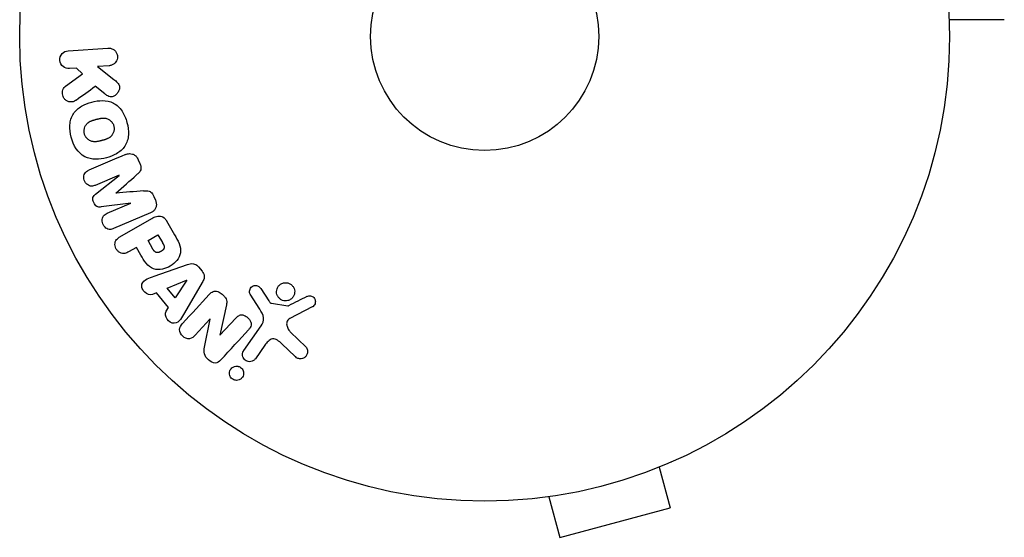
# Model space of a CAD drawing. Units: millimetres. Extents: x -5367 to 4837, y -4912 to 4083.
# Drawn here: x 1425 to 1537, y -453 to -394 of the extents above; entities that cross this region are included whole.
import ezdxf

# ---------------------------------------------------------------- set-up
doc = ezdxf.new("R2010")
doc.units = ezdxf.units.MM
doc.header["$LTSCALE"] = 20
doc.layers.add('2d', color=230, linetype='Continuous')

msp = doc.modelspace()

# ---------------------------------------------------------------- linework, layer by layer
at = {"layer": '2d'}
for p, q in [((1430.55, -397.66), (1435.1, -397.35)), ((1435.24, -399.37), (1433.92, -399.46)), ((1433.92, -399.46), (1435.76, -400.93)), ((1430.28, -401.7), (1432.2, -400.28)), ((1431.51, -399.63), (1430.7, -399.68)), ((1432.2, -400.28), (1431.51, -399.63)), ((1434.75, -402.58), (1433.66, -401.71)), ((1438.56, -410.1), (1438.73, -410.5)), ((1436.36, -411.86), (1433.65, -413.01)), ((1433.7, -414), (1436.36, -411.88)), ((1436.36, -411.88), (1436.36, -411.86)), ((1436, -413.89), (1436.01, -413.9)), ((1437.7, -415.04), (1434.33, -415.48)), ((1435.01, -416.2), (1437.71, -415.05)), ((1437.71, -415.05), (1437.7, -415.04)), ((1440.34, -414.29), (1440.51, -414.69)), ((1439.94, -416.16), (1435.74, -417.94)), ((1436.47, -418.89), (1440.1, -416.79)), ((1441.79, -417.07), (1442.7, -418.65)), ((1439.67, -419.32), (1440.8, -418.66)), ((1440.23, -420.29), (1439.67, -419.32)), ((1440.8, -418.66), (1441.32, -419.55)), ((1438.34, -420.09), (1437.46, -420.6)), ((1438.85, -420.96), (1438.34, -420.09)), ((1440.38, -423.36), (1444.16, -422.05)), ((1445.43, -422.3), (1445.84, -422.81)), ((1441.84, -424.76), (1444.07, -423.83)), ((1444.09, -423.84), (1442.75, -425.86)), ((1445.85, -424.1), (1443.84, -427.56)), ((1444.07, -423.83), (1444.09, -423.84)), ((1440.62, -425.27), (1440.16, -425.45)), ((1442.02, -426.96), (1440.62, -425.27)), ((1442.75, -425.86), (1441.84, -424.76)), ((1452.51, -424.77), (1453.44, -426.19)), ((1452.4, -427.12), (1451.32, -425.42)), ((1453.74, -426.47), (1455.59, -426.76)), ((1441.75, -427.37), (1442.02, -426.96)), ((1448.61, -426.66), (1447.86, -430.11)), ((1458.39, -426.88), (1455.82, -428.22)), ((1446.73, -428.28), (1445.04, -430.12)), ((1446.11, -431.47), (1446.74, -428.29)), ((1446.74, -428.29), (1446.73, -428.28)), ((1447.87, -430.12), (1449.67, -428.16)), ((1450.59, -431.86), (1452.56, -429.05)), ((1455.92, -429.76), (1457.66, -431.44)), ((1447.86, -430.11), (1447.87, -430.12)), ((1453, -431.24), (1451.91, -432.79)), ((1456.44, -432.54), (1454.91, -431.08)), ((1497.93, -445.16), (1499.17, -449.8)), ((1499.33, -444.58), (1499.28, -444.6)), ((1499.33, -444.58), (1499.33, -444.58)), ((1483.92, -448.71), (1483.87, -448.72)), ((1483.87, -448.72), (1483.87, -448.72)), ((1485.37, -448.53), (1486.62, -453.17)), ((1486.62, -453.17), (1499.17, -449.8))]:
    msp.add_line(p, q, dxfattribs=at)
for radius in [53, 13]:
    msp.add_circle((1478.04, -396.04), radius, dxfattribs=at)
for points, knots in [([(1537.28, -394.11), (1537.28, -394.11), (1537.27, -394.11), (1537.26, -394.11), (1537.25, -394.11), (1537.23, -394.11), (1537.22, -394.11), (1537.22, -394.11), (1537.21, -394.11), (1537.16, -394.11), (1537.09, -394.11), (1536.87, -394.11), (1536.73, -394.11), (1536.46, -394.11), (1536.36, -394.11), (1536.15, -394.11), (1536.03, -394.11), (1535.43, -394.11), (1534.85, -394.11), (1533.85, -394.11), (1533.49, -394.11), (1532.75, -394.11), (1532.36, -394.11), (1531.65, -394.11), (1531.33, -394.11), (1531, -394.11)], [0.03007316, 0.03007316, 0.03007316, 0.03007316, 0.0365021, 0.0365021, 0.04015231, 0.04015231, 0.04106486, 0.04106486, 0.04197741, 0.04197741, 0.04380252, 0.04380252, 0.04562762, 0.04562762, 0.04654017, 0.04654017, 0.04745273, 0.04745273, 0.05110294, 0.05110294, 0.05292804, 0.05292804, 0.05475315, 0.05475315, 0.05614804, 0.05614804, 0.05614804, 0.05614804]), ([(1430.7, -399.68), (1430.45, -399.7), (1430.2, -399.63), (1429.79, -399.3), (1429.64, -399.04), (1429.59, -398.46), (1429.7, -398.18), (1430.07, -397.79), (1430.31, -397.68), (1430.55, -397.66)], [0, 0, 0, 0, 0.25, 0.25, 0.5, 0.5, 0.75, 0.75, 1, 1, 1, 1]), ([(1435.1, -397.35), (1435.22, -397.34), (1435.35, -397.35), (1435.47, -397.39), (1435.59, -397.43), (1435.71, -397.49), (1435.81, -397.57), (1435.91, -397.65), (1435.99, -397.75), (1436.05, -397.86), (1436.11, -397.96), (1436.15, -398.07), (1436.17, -398.19), (1436.19, -398.29), (1436.19, -398.4), (1436.17, -398.5), (1436.16, -398.6), (1436.13, -398.7), (1436.09, -398.79), (1436.04, -398.88), (1435.98, -398.97), (1435.92, -399.04), (1435.84, -399.12), (1435.76, -399.19), (1435.67, -399.24), (1435.57, -399.29), (1435.46, -399.33), (1435.34, -399.35), (1435.31, -399.36), (1435.28, -399.36), (1435.24, -399.37)], [0, 0, 0, 0, 0.125499, 0.125499, 0.125499, 0.251629, 0.251629, 0.251629, 0.369238, 0.369238, 0.369238, 0.472705, 0.472705, 0.472705, 0.56563, 0.56563, 0.56563, 0.655478, 0.655478, 0.655478, 0.749078, 0.749078, 0.749078, 0.851455, 0.851455, 0.851455, 0.96528, 0.96528, 0.96528, 1, 1, 1, 1]), ([(1431.47, -403.28), (1431.36, -403.36), (1431.24, -403.43), (1431.12, -403.47), (1431.02, -403.5), (1430.91, -403.51), (1430.81, -403.5), (1430.71, -403.49), (1430.6, -403.46), (1430.5, -403.41), (1430.39, -403.36), (1430.29, -403.29), (1430.2, -403.2), (1430.12, -403.11), (1430.05, -403.01), (1430, -402.89), (1429.96, -402.79), (1429.94, -402.69), (1429.92, -402.58), (1429.91, -402.47), (1429.91, -402.36), (1429.93, -402.25), (1429.95, -402.15), (1429.99, -402.05), (1430.04, -401.96), (1430.09, -401.88), (1430.15, -401.81), (1430.21, -401.75), (1430.23, -401.73), (1430.26, -401.71), (1430.28, -401.7)], [0, 0, 0, 0, 0.137001, 0.137001, 0.137001, 0.246393, 0.246393, 0.246393, 0.354986, 0.354986, 0.354986, 0.477177, 0.477177, 0.477177, 0.591071, 0.591071, 0.591071, 0.686744, 0.686744, 0.686744, 0.786579, 0.786579, 0.786579, 0.884953, 0.884953, 0.884953, 0.973899, 0.973899, 0.973899, 1, 1, 1, 1]), ([(1435.76, -400.93), (1435.91, -401.04), (1436.06, -401.16), (1436.18, -401.3), (1436.24, -401.36), (1436.29, -401.42), (1436.33, -401.5), (1436.37, -401.56), (1436.39, -401.62), (1436.41, -401.69), (1436.43, -401.76), (1436.43, -401.83), (1436.42, -401.9), (1436.42, -402), (1436.39, -402.09), (1436.35, -402.18), (1436.3, -402.31), (1436.23, -402.43), (1436.14, -402.53), (1436.05, -402.64), (1435.95, -402.73), (1435.83, -402.8), (1435.75, -402.84), (1435.66, -402.88), (1435.57, -402.9), (1435.5, -402.92), (1435.42, -402.92), (1435.35, -402.91), (1435.25, -402.89), (1435.16, -402.86), (1435.08, -402.81), (1434.96, -402.74), (1434.85, -402.66), (1434.75, -402.58)], [0, 0, 0, 0, 0.15747, 0.15747, 0.15747, 0.224864, 0.224864, 0.224864, 0.280831, 0.280831, 0.280831, 0.337178, 0.337178, 0.337178, 0.4143, 0.4143, 0.4143, 0.530418, 0.530418, 0.530418, 0.649048, 0.649048, 0.649048, 0.732954, 0.732954, 0.732954, 0.801253, 0.801253, 0.801253, 0.885427, 0.885427, 0.885427, 1, 1, 1, 1]), ([(1430.92, -407.53), (1430.8, -407.07), (1430.73, -406.59), (1430.79, -405.66), (1430.92, -405.2), (1431.41, -404.47), (1431.74, -404.19), (1432.46, -403.77), (1432.85, -403.62), (1433.64, -403.4), (1434.06, -403.34), (1434.9, -403.35), (1435.33, -403.42), (1436.11, -403.82), (1436.45, -404.15), (1436.96, -404.93), (1437.14, -405.37), (1437.27, -405.84)], [0.5, 0.5, 0.5, 0.5, 0.5625, 0.5625, 0.625, 0.625, 0.6875, 0.6875, 0.75, 0.75, 0.8125, 0.8125, 0.875, 0.875, 0.9375, 0.9375, 1, 1, 1, 1]), ([(1437.27, -405.84), (1437.39, -406.3), (1437.45, -406.78), (1437.4, -407.72), (1437.27, -408.17), (1436.78, -408.91), (1436.44, -409.19), (1435.71, -409.61), (1435.32, -409.76), (1434.52, -409.97), (1434.11, -410.04), (1433.28, -410.02), (1432.85, -409.95), (1431.67, -409.34), (1431.16, -408.44), (1430.92, -407.53)], [0, 0, 0, 0, 0.0625, 0.0625, 0.125, 0.125, 0.1875, 0.1875, 0.25, 0.25, 0.3125, 0.3125, 0.375, 0.375, 0.5, 0.5, 0.5, 0.5]), ([(1432.42, -407.13), (1432.41, -407.08), (1432.39, -407), (1432.38, -406.92), (1432.38, -406.86), (1432.38, -406.83), (1432.38, -406.75), (1432.39, -406.7), (1432.41, -406.59), (1432.42, -406.54), (1432.46, -406.38), (1432.5, -406.29), (1432.58, -406.15), (1432.61, -406.11), (1432.67, -406.03), (1432.7, -405.99), (1432.77, -405.92), (1432.82, -405.88), (1432.89, -405.83), (1432.92, -405.8), (1432.94, -405.79), (1432.96, -405.78), (1433, -405.75), (1433.06, -405.72), (1433.14, -405.68), (1433.18, -405.67), (1433.2, -405.66), (1433.21, -405.65), (1433.26, -405.63), (1433.33, -405.61), (1433.41, -405.58), (1433.45, -405.57), (1433.47, -405.56), (1433.49, -405.56), (1433.52, -405.55), (1433.55, -405.54), (1433.59, -405.53), (1433.61, -405.52), (1433.62, -405.52), (1433.63, -405.52), (1433.66, -405.51), (1433.7, -405.5), (1433.81, -405.47), (1433.85, -405.46), (1433.89, -405.45), (1433.9, -405.44), (1433.91, -405.44), (1433.91, -405.44), (1433.94, -405.43), (1433.98, -405.42), (1434.02, -405.41), (1434.03, -405.41), (1434.04, -405.41), (1434.05, -405.41), (1434.11, -405.39), (1434.18, -405.38), (1434.26, -405.36), (1434.29, -405.36), (1434.32, -405.35), (1434.32, -405.35), (1434.39, -405.34), (1434.46, -405.34), (1434.55, -405.33), (1434.58, -405.33), (1434.6, -405.33), (1434.61, -405.33), (1434.68, -405.34), (1434.73, -405.34), (1434.82, -405.36), (1434.87, -405.37), (1435.01, -405.41), (1435.1, -405.45), (1435.24, -405.52), (1435.28, -405.55), (1435.36, -405.62), (1435.4, -405.65), (1435.48, -405.72), (1435.53, -405.78), (1435.58, -405.85), (1435.61, -405.89), (1435.62, -405.91), (1435.7, -406.03), (1435.74, -406.13), (1435.77, -406.24)], [0.5005005, 0.5005005, 0.5005005, 0.5005005, 0.5161098, 0.5239145, 0.5239145, 0.5317192, 0.5317192, 0.5473285, 0.5473285, 0.5629379, 0.5629379, 0.5941566, 0.5941566, 0.609766, 0.609766, 0.6253754, 0.6253754, 0.6409847, 0.6487894, 0.6526917, 0.6526917, 0.6565941, 0.6565941, 0.6722034, 0.6800081, 0.6839105, 0.6839105, 0.6878128, 0.6878128, 0.7034222, 0.7112268, 0.7151292, 0.7151292, 0.7190315, 0.7190315, 0.7268362, 0.7307385, 0.7326897, 0.7326897, 0.7346409, 0.7346409, 0.7502502, 0.7502502, 0.7580549, 0.7619573, 0.7639084, 0.7639084, 0.7658596, 0.7658596, 0.7736643, 0.7775666, 0.7795178, 0.7795178, 0.781469, 0.781469, 0.7970783, 0.804883, 0.8087853, 0.8087853, 0.8126877, 0.8126877, 0.828297, 0.8361017, 0.8400041, 0.8400041, 0.8439064, 0.8439064, 0.8595158, 0.8595158, 0.8751251, 0.8751251, 0.9063438, 0.9063438, 0.9219532, 0.9219532, 0.9375626, 0.9375626, 0.9531719, 0.9609766, 0.9609766, 0.9687813, 0.9687813, 1, 1, 1, 1]), ([(1435.77, -406.24), (1435.78, -406.29), (1435.79, -406.35), (1435.81, -406.45), (1435.81, -406.51), (1435.81, -406.62), (1435.8, -406.67), (1435.78, -406.78), (1435.77, -406.83), (1435.73, -406.99), (1435.69, -407.08), (1435.61, -407.22), (1435.57, -407.29), (1435.52, -407.34), (1435.49, -407.38), (1435.47, -407.4), (1435.42, -407.45), (1435.36, -407.5), (1435.29, -407.55), (1435.26, -407.57), (1435.24, -407.59), (1435.23, -407.59), (1435.18, -407.62), (1435.12, -407.66), (1435.04, -407.69), (1435.01, -407.71), (1434.98, -407.72), (1434.97, -407.72), (1434.92, -407.74), (1434.86, -407.77), (1434.77, -407.8), (1434.73, -407.81), (1434.71, -407.81), (1434.7, -407.82), (1434.69, -407.82), (1434.66, -407.83), (1434.63, -407.84), (1434.59, -407.85), (1434.57, -407.85), (1434.56, -407.86), (1434.55, -407.86), (1434.54, -407.86), (1434.51, -407.87), (1434.47, -407.88), (1434.44, -407.89), (1434.42, -407.89), (1434.37, -407.91), (1434.33, -407.92), (1434.29, -407.93), (1434.28, -407.93), (1434.27, -407.93), (1434.27, -407.93), (1434.24, -407.94), (1434.2, -407.95), (1434.17, -407.96), (1434.15, -407.97), (1434.14, -407.97), (1434.07, -407.98), (1434, -408), (1433.92, -408.01), (1433.88, -408.02), (1433.86, -408.02), (1433.85, -408.02), (1433.79, -408.03), (1433.72, -408.04), (1433.63, -408.04), (1433.6, -408.04), (1433.58, -408.04), (1433.57, -408.04), (1433.5, -408.04), (1433.45, -408.03), (1433.36, -408.02), (1433.31, -408.01), (1433.17, -407.97), (1433.08, -407.93), (1432.95, -407.85), (1432.9, -407.82), (1432.82, -407.75), (1432.78, -407.72), (1432.71, -407.65), (1432.65, -407.59), (1432.6, -407.52), (1432.57, -407.48), (1432.56, -407.46), (1432.49, -407.34), (1432.45, -407.23), (1432.42, -407.13)], [0, 0, 0, 0, 0.0156406, 0.0156406, 0.0312813, 0.0312813, 0.0469219, 0.0469219, 0.0625626, 0.0625626, 0.0938438, 0.0938438, 0.1094845, 0.1173048, 0.1173048, 0.1251251, 0.1251251, 0.1407658, 0.1485861, 0.1524962, 0.1524962, 0.1564064, 0.1564064, 0.172047, 0.1798674, 0.1837775, 0.1837775, 0.1876877, 0.1876877, 0.2033283, 0.2111486, 0.2150588, 0.2170139, 0.2170139, 0.218969, 0.218969, 0.2267893, 0.2306994, 0.2326545, 0.2326545, 0.2346096, 0.2346096, 0.2424299, 0.2463401, 0.2463401, 0.2502502, 0.2502502, 0.2580706, 0.2619807, 0.2639358, 0.2639358, 0.2658909, 0.2658909, 0.2737112, 0.2776214, 0.2776214, 0.2815315, 0.2815315, 0.2971722, 0.3049925, 0.3089026, 0.3089026, 0.3128128, 0.3128128, 0.3284534, 0.3362738, 0.3401839, 0.3401839, 0.3440941, 0.3440941, 0.3597347, 0.3597347, 0.3753754, 0.3753754, 0.4066566, 0.4066566, 0.4222973, 0.4222973, 0.4379379, 0.4379379, 0.4535785, 0.4613989, 0.4613989, 0.4692192, 0.4692192, 0.5005005, 0.5005005, 0.5005005, 0.5005005]), ([(1437.11, -409.49), (1437.25, -409.44), (1437.4, -409.39), (1437.55, -409.39), (1437.66, -409.39), (1437.78, -409.4), (1437.89, -409.44), (1438, -409.47), (1438.1, -409.53), (1438.2, -409.6), (1438.28, -409.67), (1438.36, -409.76), (1438.43, -409.86), (1438.48, -409.93), (1438.53, -410.02), (1438.56, -410.1)], [0, 0, 0, 0, 0.270608, 0.270608, 0.270608, 0.467141, 0.467141, 0.467141, 0.66447, 0.66447, 0.66447, 0.851846, 0.851846, 0.851846, 1, 1, 1, 1]), ([(1438.73, -410.5), (1438.79, -410.62), (1438.83, -410.76), (1438.85, -410.89), (1438.86, -410.98), (1438.87, -411.06), (1438.86, -411.14), (1438.85, -411.22), (1438.82, -411.3), (1438.78, -411.37), (1438.71, -411.49), (1438.62, -411.59), (1438.52, -411.69), (1438.47, -411.73), (1438.42, -411.77), (1438.37, -411.82)], [0, 0, 0, 0, 0.262144, 0.262144, 0.262144, 0.418954, 0.418954, 0.418954, 0.577827, 0.577827, 0.577827, 0.864518, 0.864518, 0.864518, 1, 1, 1, 1]), ([(1433.65, -413.01), (1433.53, -413.06), (1433.39, -413.11), (1433.25, -413.11), (1433.17, -413.11), (1433.08, -413.1), (1433, -413.07), (1432.91, -413.03), (1432.83, -412.99), (1432.76, -412.93), (1432.68, -412.87), (1432.61, -412.79), (1432.55, -412.71), (1432.49, -412.62), (1432.43, -412.51), (1432.4, -412.41), (1432.37, -412.3), (1432.35, -412.2), (1432.35, -412.09), (1432.34, -411.98), (1432.36, -411.87), (1432.39, -411.78), (1432.42, -411.68), (1432.47, -411.6), (1432.53, -411.53), (1432.6, -411.45), (1432.68, -411.39), (1432.77, -411.35), (1432.82, -411.32), (1432.87, -411.3), (1432.92, -411.28)], [0, 0, 0, 0, 0.149557, 0.149557, 0.149557, 0.240892, 0.240892, 0.240892, 0.331834, 0.331834, 0.331834, 0.428634, 0.428634, 0.428634, 0.53396, 0.53396, 0.53396, 0.633918, 0.633918, 0.633918, 0.73669, 0.73669, 0.73669, 0.833499, 0.833499, 0.833499, 0.94118, 0.94118, 0.94118, 1, 1, 1, 1]), ([(1434.33, -415.48), (1434.16, -415.5), (1433.99, -415.5), (1433.67, -415.33), (1433.56, -415.15), (1433.41, -414.79), (1433.35, -414.59), (1433.44, -414.23), (1433.57, -414.11), (1433.7, -414)], [0, 0, 0, 0, 0.25, 0.25, 0.5, 0.5, 0.75, 0.75, 1, 1, 1, 1]), ([(1439.15, -413.64), (1439.27, -413.63), (1439.4, -413.62), (1439.52, -413.62), (1439.62, -413.62), (1439.71, -413.64), (1439.8, -413.67), (1439.87, -413.69), (1439.93, -413.73), (1439.99, -413.78), (1440.06, -413.83), (1440.13, -413.91), (1440.18, -413.98), (1440.24, -414.08), (1440.3, -414.19), (1440.34, -414.29)], [0, 0, 0, 0, 0.262214, 0.262214, 0.262214, 0.45352, 0.45352, 0.45352, 0.59911, 0.59911, 0.59911, 0.778355, 0.778355, 0.778355, 1, 1, 1, 1]), ([(1440.51, -414.69), (1440.56, -414.81), (1440.6, -414.94), (1440.61, -415.07), (1440.63, -415.2), (1440.62, -415.34), (1440.59, -415.46), (1440.56, -415.57), (1440.51, -415.67), (1440.45, -415.76), (1440.39, -415.85), (1440.31, -415.93), (1440.23, -415.99), (1440.14, -416.06), (1440.04, -416.11), (1439.94, -416.16)], [0, 0, 0, 0, 0.211935, 0.211935, 0.211935, 0.42554, 0.42554, 0.42554, 0.616183, 0.616183, 0.616183, 0.804578, 0.804578, 0.804578, 1, 1, 1, 1]), ([(1435.74, -417.94), (1435.62, -417.99), (1435.48, -418.04), (1435.34, -418.04), (1435.26, -418.04), (1435.18, -418.03), (1435.1, -418), (1435.02, -417.98), (1434.94, -417.93), (1434.87, -417.88), (1434.8, -417.82), (1434.73, -417.75), (1434.67, -417.68), (1434.61, -417.59), (1434.55, -417.5), (1434.51, -417.4), (1434.47, -417.3), (1434.45, -417.19), (1434.44, -417.08), (1434.43, -416.98), (1434.44, -416.87), (1434.47, -416.77), (1434.49, -416.67), (1434.54, -416.57), (1434.59, -416.49), (1434.65, -416.43), (1434.71, -416.37), (1434.78, -416.32), (1434.85, -416.27), (1434.93, -416.24), (1435.01, -416.2)], [0, 0, 0, 0, 0.149412, 0.149412, 0.149412, 0.234669, 0.234669, 0.234669, 0.319552, 0.319552, 0.319552, 0.409122, 0.409122, 0.409122, 0.510496, 0.510496, 0.510496, 0.610839, 0.610839, 0.610839, 0.713767, 0.713767, 0.713767, 0.817551, 0.817551, 0.817551, 0.907085, 0.907085, 0.907085, 1, 1, 1, 1]), ([(1440.1, -416.79), (1440.27, -416.7), (1440.45, -416.61), (1440.63, -416.56), (1440.74, -416.53), (1440.85, -416.51), (1440.97, -416.51), (1441.06, -416.51), (1441.15, -416.53), (1441.24, -416.56), (1441.33, -416.59), (1441.41, -416.64), (1441.49, -416.71), (1441.58, -416.78), (1441.66, -416.87), (1441.73, -416.97), (1441.75, -417.01), (1441.77, -417.04), (1441.79, -417.07)], [0, 0, 0, 0, 0.31317, 0.31317, 0.31317, 0.49167, 0.49167, 0.49167, 0.632378, 0.632378, 0.632378, 0.773792, 0.773792, 0.773792, 0.946691, 0.946691, 0.946691, 1, 1, 1, 1]), ([(1437.46, -420.6), (1437.33, -420.67), (1437.18, -420.74), (1437.03, -420.77), (1436.94, -420.79), (1436.84, -420.79), (1436.74, -420.78), (1436.64, -420.76), (1436.54, -420.72), (1436.44, -420.67), (1436.35, -420.62), (1436.26, -420.55), (1436.19, -420.48), (1436.11, -420.4), (1436.04, -420.3), (1436, -420.2), (1435.95, -420.11), (1435.93, -420.01), (1435.91, -419.92), (1435.9, -419.82), (1435.89, -419.72), (1435.91, -419.62), (1435.92, -419.51), (1435.95, -419.41), (1436, -419.32), (1436.05, -419.24), (1436.11, -419.16), (1436.18, -419.1), (1436.27, -419.02), (1436.37, -418.95), (1436.47, -418.89)], [0, 0, 0, 0, 0.150582, 0.150582, 0.150582, 0.244297, 0.244297, 0.244297, 0.338108, 0.338108, 0.338108, 0.43157, 0.43157, 0.43157, 0.526276, 0.526276, 0.526276, 0.608642, 0.608642, 0.608642, 0.696468, 0.696468, 0.696468, 0.792269, 0.792269, 0.792269, 0.881826, 0.881826, 0.881826, 1, 1, 1, 1]), ([(1442.7, -418.65), (1442.88, -418.97), (1443.06, -419.3), (1443.34, -419.98), (1443.42, -420.35), (1443.32, -421.04), (1443.15, -421.34), (1442.73, -421.84), (1442.48, -422.05), (1441.92, -422.38), (1441.62, -422.51), (1440.98, -422.64), (1440.63, -422.66), (1439.96, -422.43), (1439.68, -422.18), (1439.22, -421.6), (1439.03, -421.28), (1438.85, -420.96)], [0, 0, 0, 0, 0.125, 0.125, 0.25, 0.25, 0.375, 0.375, 0.5, 0.5, 0.625, 0.625, 0.75, 0.75, 0.875, 0.875, 1, 1, 1, 1]), ([(1441.32, -419.55), (1441.33, -419.58), (1441.35, -419.62), (1441.37, -419.65), (1441.38, -419.67), (1441.39, -419.67), (1441.39, -419.68), (1441.39, -419.68), (1441.4, -419.71), (1441.42, -419.74), (1441.44, -419.78), (1441.45, -419.8), (1441.45, -419.81), (1441.46, -419.81), (1441.47, -419.85), (1441.48, -419.88), (1441.49, -419.92), (1441.5, -419.94), (1441.5, -419.95), (1441.52, -420.02), (1441.52, -420.07), (1441.51, -420.14), (1441.5, -420.17), (1441.49, -420.2), (1441.48, -420.22), (1441.47, -420.24), (1441.46, -420.27), (1441.44, -420.29), (1441.42, -420.32), (1441.4, -420.34), (1441.4, -420.35), (1441.37, -420.37), (1441.36, -420.39), (1441.33, -420.42), (1441.31, -420.44), (1441.26, -420.48), (1441.22, -420.51), (1441.16, -420.54), (1441.14, -420.55), (1441.1, -420.57), (1441.08, -420.58), (1441.04, -420.6), (1441.01, -420.62), (1440.98, -420.63), (1440.96, -420.64), (1440.95, -420.64), (1440.91, -420.65), (1440.88, -420.66), (1440.85, -420.67), (1440.83, -420.67), (1440.82, -420.67), (1440.78, -420.68), (1440.74, -420.68), (1440.71, -420.68), (1440.69, -420.68), (1440.68, -420.68), (1440.64, -420.67), (1440.62, -420.66), (1440.57, -420.65), (1440.55, -420.64), (1440.51, -420.61), (1440.48, -420.59), (1440.45, -420.57), (1440.43, -420.55), (1440.42, -420.54), (1440.39, -420.52), (1440.37, -420.49), (1440.34, -420.46), (1440.33, -420.44), (1440.32, -420.43), (1440.28, -420.38), (1440.26, -420.34), (1440.23, -420.29)], [0, 0, 0, 0, 0.03125, 0.046875, 0.054688, 0.058594, 0.058594, 0.0625, 0.0625, 0.09375, 0.109375, 0.117188, 0.117188, 0.125, 0.125, 0.15625, 0.171875, 0.171875, 0.1875, 0.1875, 0.25, 0.25, 0.28125, 0.296875, 0.296875, 0.3125, 0.3125, 0.34375, 0.359375, 0.359375, 0.375, 0.375, 0.40625, 0.40625, 0.4375, 0.4375, 0.5, 0.5, 0.53125, 0.53125, 0.5625, 0.5625, 0.59375, 0.609375, 0.609375, 0.625, 0.625, 0.65625, 0.671875, 0.671875, 0.6875, 0.6875, 0.71875, 0.734375, 0.734375, 0.75, 0.75, 0.78125, 0.78125, 0.8125, 0.8125, 0.84375, 0.859375, 0.859375, 0.875, 0.875, 0.90625, 0.921875, 0.921875, 0.9375, 0.9375, 1, 1, 1, 1]), ([(1444.16, -422.05), (1444.27, -422.01), (1444.38, -421.98), (1444.49, -421.96), (1444.61, -421.94), (1444.73, -421.94), (1444.85, -421.96), (1444.94, -421.97), (1445.03, -422), (1445.12, -422.05), (1445.2, -422.09), (1445.28, -422.15), (1445.35, -422.22), (1445.38, -422.25), (1445.4, -422.28), (1445.43, -422.3)], [0, 0, 0, 0, 0.258514, 0.258514, 0.258514, 0.521139, 0.521139, 0.521139, 0.723781, 0.723781, 0.723781, 0.926502, 0.926502, 0.926502, 1, 1, 1, 1]), ([(1445.84, -422.81), (1445.91, -422.89), (1445.96, -422.98), (1446, -423.07), (1446.04, -423.16), (1446.07, -423.27), (1446.07, -423.36), (1446.08, -423.46), (1446.07, -423.55), (1446.05, -423.64), (1446.01, -423.8), (1445.93, -423.96), (1445.85, -424.1)], [0, 0, 0, 0, 0.210571, 0.210571, 0.210571, 0.422328, 0.422328, 0.422328, 0.621156, 0.621156, 0.621156, 1, 1, 1, 1]), ([(1440.16, -425.45), (1439.89, -425.56), (1439.54, -425.43), (1439.18, -425.08), (1439.07, -424.93), (1438.95, -424.62), (1438.94, -424.45), (1439.06, -424.01), (1439.3, -423.81), (1439.82, -423.55), (1440.1, -423.46), (1440.38, -423.36)], [0, 0, 0, 0, 0.25, 0.25, 0.375, 0.375, 0.5, 0.5, 0.75, 0.75, 1, 1, 1, 1]), ([(1455.33, -426.19), (1455.22, -426.19), (1455.11, -426.17), (1455.01, -426.13), (1454.9, -426.09), (1454.8, -426.04), (1454.72, -425.97), (1454.63, -425.9), (1454.56, -425.82), (1454.5, -425.74), (1454.44, -425.65), (1454.39, -425.55), (1454.36, -425.45), (1454.33, -425.35), (1454.32, -425.24), (1454.32, -425.13), (1454.32, -425.02), (1454.34, -424.9), (1454.38, -424.8), (1454.42, -424.68), (1454.48, -424.58), (1454.56, -424.49), (1454.64, -424.39), (1454.74, -424.31), (1454.85, -424.25), (1454.96, -424.19), (1455.09, -424.14), (1455.22, -424.13), (1455.27, -424.12), (1455.32, -424.12), (1455.37, -424.12)], [0, 0, 0, 0, 0.0492127, 0.0492127, 0.0492127, 0.0985629, 0.0985629, 0.0985629, 0.1461901, 0.1461901, 0.1461901, 0.1936729, 0.1936729, 0.1936729, 0.2434261, 0.2434261, 0.2434261, 0.2970519, 0.2970519, 0.2970519, 0.3548805, 0.3548805, 0.3548805, 0.415485, 0.415485, 0.415485, 0.4757831, 0.4757831, 0.4757831, 0.5, 0.5, 0.5, 0.5]), ([(1455.37, -424.12), (1455.45, -424.12), (1455.52, -424.13), (1455.59, -424.15), (1455.7, -424.17), (1455.81, -424.22), (1455.91, -424.28), (1456, -424.34), (1456.08, -424.41), (1456.15, -424.5), (1456.22, -424.58), (1456.28, -424.67), (1456.31, -424.77), (1456.35, -424.87), (1456.38, -424.98), (1456.39, -425.08), (1456.39, -425.19), (1456.38, -425.31), (1456.35, -425.41), (1456.33, -425.53), (1456.28, -425.64), (1456.21, -425.73), (1456.14, -425.84), (1456.05, -425.93), (1455.95, -426), (1455.84, -426.07), (1455.73, -426.13), (1455.6, -426.16), (1455.51, -426.18), (1455.42, -426.19), (1455.33, -426.19)], [0.5, 0.5, 0.5, 0.5, 0.5325, 0.5325, 0.5325, 0.5843306, 0.5843306, 0.5843306, 0.6325858, 0.6325858, 0.6325858, 0.6798809, 0.6798809, 0.6798809, 0.7287596, 0.7287596, 0.7287596, 0.781079, 0.781079, 0.781079, 0.8376169, 0.8376169, 0.8376169, 0.8975665, 0.8975665, 0.8975665, 0.9583179, 0.9583179, 0.9583179, 1, 1, 1, 1]), ([(1446.63, -425.48), (1446.73, -425.36), (1446.84, -425.26), (1446.98, -425.18), (1447.05, -425.14), (1447.12, -425.11), (1447.21, -425.09), (1447.29, -425.07), (1447.38, -425.07), (1447.47, -425.09), (1447.57, -425.11), (1447.68, -425.15), (1447.78, -425.2), (1447.94, -425.28), (1448.1, -425.4), (1448.23, -425.53), (1448.33, -425.62), (1448.43, -425.73), (1448.5, -425.84), (1448.55, -425.93), (1448.59, -426.02), (1448.62, -426.12), (1448.64, -426.21), (1448.65, -426.31), (1448.64, -426.4), (1448.64, -426.49), (1448.63, -426.58), (1448.61, -426.66)], [0, 0, 0, 0, 0.1575, 0.1575, 0.1575, 0.241033, 0.241033, 0.241033, 0.325709, 0.325709, 0.325709, 0.429473, 0.429473, 0.429473, 0.603377, 0.603377, 0.603377, 0.728155, 0.728155, 0.728155, 0.821685, 0.821685, 0.821685, 0.914881, 0.914881, 0.914881, 1, 1, 1, 1]), ([(1451.32, -425.42), (1451.29, -425.37), (1451.26, -425.31), (1451.25, -425.25), (1451.24, -425.2), (1451.23, -425.14), (1451.24, -425.08), (1451.24, -425), (1451.26, -424.91), (1451.3, -424.84), (1451.33, -424.76), (1451.38, -424.69), (1451.44, -424.62), (1451.5, -424.56), (1451.58, -424.51), (1451.66, -424.47), (1451.73, -424.44), (1451.82, -424.43), (1451.9, -424.42), (1451.98, -424.42), (1452.07, -424.43), (1452.15, -424.46), (1452.21, -424.48), (1452.26, -424.51), (1452.31, -424.54), (1452.37, -424.59), (1452.42, -424.65), (1452.47, -424.71), (1452.48, -424.73), (1452.5, -424.75), (1452.51, -424.77)], [0, 0, 0, 0, 0.082221, 0.082221, 0.082221, 0.163511, 0.163511, 0.163511, 0.287426, 0.287426, 0.287426, 0.413061, 0.413061, 0.413061, 0.546586, 0.546586, 0.546586, 0.661904, 0.661904, 0.661904, 0.780544, 0.780544, 0.780544, 0.862621, 0.862621, 0.862621, 0.966358, 0.966358, 0.966358, 1, 1, 1, 1]), ([(1453.44, -426.19), (1453.46, -426.22), (1453.48, -426.26), (1453.5, -426.29), (1453.53, -426.33), (1453.56, -426.37), (1453.59, -426.4), (1453.62, -426.42), (1453.64, -426.44), (1453.67, -426.45), (1453.69, -426.46), (1453.72, -426.47), (1453.74, -426.47)], [0, 0, 0, 0, 0.271486, 0.271486, 0.271486, 0.613888, 0.613888, 0.613888, 0.826923, 0.826923, 0.826923, 1, 1, 1, 1]), ([(1457.76, -425.7), (1457.84, -425.66), (1457.92, -425.63), (1458, -425.62), (1458.07, -425.61), (1458.14, -425.61), (1458.2, -425.62), (1458.27, -425.64), (1458.33, -425.66), (1458.39, -425.69), (1458.45, -425.72), (1458.51, -425.77), (1458.56, -425.82), (1458.61, -425.87), (1458.66, -425.93), (1458.69, -425.99), (1458.71, -426.05), (1458.73, -426.12), (1458.74, -426.18), (1458.75, -426.25), (1458.75, -426.32), (1458.74, -426.39), (1458.73, -426.47), (1458.7, -426.55), (1458.66, -426.63), (1458.62, -426.7), (1458.56, -426.77), (1458.5, -426.82), (1458.47, -426.84), (1458.43, -426.87), (1458.39, -426.88)], [0, 0, 0, 0, 0.121966, 0.121966, 0.121966, 0.214779, 0.214779, 0.214779, 0.307643, 0.307643, 0.307643, 0.401902, 0.401902, 0.401902, 0.50199, 0.50199, 0.50199, 0.594015, 0.594015, 0.594015, 0.695052, 0.695052, 0.695052, 0.816614, 0.816614, 0.816614, 0.940808, 0.940808, 0.940808, 1, 1, 1, 1]), ([(1443.84, -427.56), (1443.69, -427.82), (1443.54, -428.07), (1443.19, -428.54), (1442.95, -428.73), (1442.34, -428.77), (1442.02, -428.55), (1441.65, -427.99), (1441.59, -427.62), (1441.75, -427.37)], [0, 0, 0, 0, 0.25, 0.25, 0.5, 0.5, 0.75, 0.75, 1, 1, 1, 1]), ([(1452.56, -429.05), (1452.75, -428.78), (1452.89, -428.46), (1452.8, -427.76), (1452.59, -427.44), (1452.4, -427.12)], [0, 0, 0, 0, 0.5, 0.5, 1, 1, 1, 1]), ([(1455.59, -426.76), (1455.61, -426.77), (1455.63, -426.77), (1455.65, -426.76), (1455.67, -426.76), (1455.68, -426.75), (1455.7, -426.75)], [0, 0, 0, 0, 0.529214, 0.529214, 0.529214, 1, 1, 1, 1]), ([(1449.67, -428.16), (1449.77, -428.06), (1449.87, -427.95), (1450.01, -427.88), (1450.07, -427.84), (1450.15, -427.81), (1450.22, -427.8), (1450.3, -427.78), (1450.39, -427.79), (1450.47, -427.8), (1450.57, -427.82), (1450.67, -427.86), (1450.76, -427.91), (1450.88, -427.97), (1450.99, -428.05), (1451.09, -428.15), (1451.18, -428.24), (1451.27, -428.35), (1451.33, -428.47), (1451.37, -428.55), (1451.41, -428.65), (1451.42, -428.74), (1451.44, -428.81), (1451.44, -428.89), (1451.42, -428.97), (1451.41, -429.06), (1451.37, -429.14), (1451.33, -429.22), (1451.27, -429.32), (1451.19, -429.41), (1451.12, -429.5)], [0, 0, 0, 0, 0.149047, 0.149047, 0.149047, 0.224258, 0.224258, 0.224258, 0.300011, 0.300011, 0.300011, 0.394683, 0.394683, 0.394683, 0.514913, 0.514913, 0.514913, 0.635701, 0.635701, 0.635701, 0.72283, 0.72283, 0.72283, 0.796261, 0.796261, 0.796261, 0.886016, 0.886016, 0.886016, 1, 1, 1, 1]), ([(1455.82, -428.22), (1455.74, -428.26), (1455.67, -428.32), (1455.61, -428.39), (1455.56, -428.45), (1455.52, -428.53), (1455.5, -428.61), (1455.48, -428.68), (1455.47, -428.75), (1455.47, -428.82), (1455.48, -428.94), (1455.51, -429.06), (1455.55, -429.18), (1455.61, -429.35), (1455.7, -429.51), (1455.82, -429.65), (1455.85, -429.69), (1455.88, -429.73), (1455.92, -429.76)], [0, 0, 0, 0, 0.155271, 0.155271, 0.155271, 0.300602, 0.300602, 0.300602, 0.425017, 0.425017, 0.425017, 0.625972, 0.625972, 0.625972, 0.919161, 0.919161, 0.919161, 1, 1, 1, 1]), ([(1445.04, -430.12), (1444.87, -430.31), (1444.67, -430.48), (1444.14, -430.54), (1443.84, -430.43), (1443.4, -430.03), (1443.26, -429.75), (1443.27, -429.2), (1443.42, -428.98), (1443.59, -428.79)], [0, 0, 0, 0, 0.25, 0.25, 0.5, 0.5, 0.75, 0.75, 1, 1, 1, 1]), ([(1454.91, -431.08), (1454.76, -430.94), (1454.61, -430.8), (1454.25, -430.57), (1454.04, -430.5), (1453.65, -430.57), (1453.49, -430.69), (1453.22, -430.94), (1453.1, -431.08), (1453, -431.24)], [0, 0, 0, 0, 0.25, 0.25, 0.5, 0.5, 0.75, 0.75, 1, 1, 1, 1]), ([(1447.97, -432.93), (1447.8, -433.11), (1447.59, -433.29), (1447.06, -433.28), (1446.79, -433.11), (1446.35, -432.74), (1446.16, -432.51), (1446.02, -431.98), (1446.06, -431.72), (1446.11, -431.47)], [0, 0, 0, 0, 0.25, 0.25, 0.5, 0.5, 0.75, 0.75, 1, 1, 1, 1]), ([(1451.91, -432.79), (1451.85, -432.87), (1451.77, -432.95), (1451.69, -433), (1451.6, -433.06), (1451.5, -433.1), (1451.4, -433.12), (1451.3, -433.14), (1451.2, -433.14), (1451.09, -433.12), (1451, -433.1), (1450.92, -433.07), (1450.84, -433.02), (1450.77, -432.98), (1450.7, -432.93), (1450.65, -432.87), (1450.59, -432.81), (1450.55, -432.74), (1450.52, -432.67), (1450.48, -432.6), (1450.46, -432.52), (1450.45, -432.44), (1450.44, -432.36), (1450.44, -432.27), (1450.45, -432.19), (1450.47, -432.1), (1450.5, -432.01), (1450.54, -431.93), (1450.56, -431.91), (1450.57, -431.89), (1450.59, -431.86)], [0, 0, 0, 0, 0.128283, 0.128283, 0.128283, 0.257197, 0.257197, 0.257197, 0.376438, 0.376438, 0.376438, 0.47937, 0.47937, 0.47937, 0.570293, 0.570293, 0.570293, 0.657943, 0.657943, 0.657943, 0.74995, 0.74995, 0.74995, 0.851832, 0.851832, 0.851832, 0.966572, 0.966572, 0.966572, 1, 1, 1, 1]), ([(1457.66, -431.44), (1457.71, -431.49), (1457.75, -431.55), (1457.78, -431.61), (1457.81, -431.67), (1457.83, -431.74), (1457.84, -431.8), (1457.86, -431.9), (1457.86, -432.01), (1457.84, -432.1), (1457.83, -432.2), (1457.79, -432.3), (1457.75, -432.39), (1457.69, -432.48), (1457.62, -432.57), (1457.53, -432.64), (1457.45, -432.7), (1457.36, -432.74), (1457.26, -432.77), (1457.16, -432.8), (1457.06, -432.81), (1456.95, -432.8), (1456.88, -432.79), (1456.8, -432.78), (1456.74, -432.75), (1456.65, -432.71), (1456.57, -432.65), (1456.5, -432.59), (1456.48, -432.58), (1456.46, -432.56), (1456.44, -432.54)], [0, 0, 0, 0, 0.078905, 0.078905, 0.078905, 0.156895, 0.156895, 0.156895, 0.278767, 0.278767, 0.278767, 0.402824, 0.402824, 0.402824, 0.540222, 0.540222, 0.540222, 0.661123, 0.661123, 0.661123, 0.781936, 0.781936, 0.781936, 0.864404, 0.864404, 0.864404, 0.968184, 0.968184, 0.968184, 1, 1, 1, 1]), ([(1449.56, -435.23), (1449.48, -435.21), (1449.41, -435.18), (1449.34, -435.14), (1449.27, -435.1), (1449.21, -435.05), (1449.16, -434.99), (1449.11, -434.93), (1449.06, -434.86), (1449.03, -434.8), (1449, -434.73), (1448.97, -434.65), (1448.96, -434.57), (1448.95, -434.49), (1448.95, -434.4), (1448.96, -434.32), (1448.98, -434.23), (1449.01, -434.14), (1449.05, -434.06), (1449.1, -433.97), (1449.16, -433.89), (1449.24, -433.83), (1449.32, -433.76), (1449.42, -433.71), (1449.53, -433.67), (1449.63, -433.64), (1449.73, -433.63), (1449.84, -433.64), (1449.88, -433.65), (1449.92, -433.66), (1449.96, -433.67)], [0, 0, 0, 0, 0.0433665, 0.0433665, 0.0433665, 0.0868094, 0.0868094, 0.0868094, 0.1295054, 0.1295054, 0.1295054, 0.1746613, 0.1746613, 0.1746613, 0.2253036, 0.2253036, 0.2253036, 0.2831823, 0.2831823, 0.2831823, 0.3477345, 0.3477345, 0.3477345, 0.4147773, 0.4147773, 0.4147773, 0.4773892, 0.4773892, 0.4773892, 0.5, 0.5, 0.5, 0.5]), ([(1449.96, -433.67), (1450.02, -433.68), (1450.07, -433.7), (1450.12, -433.72), (1450.19, -433.76), (1450.26, -433.81), (1450.32, -433.87), (1450.38, -433.92), (1450.43, -433.98), (1450.46, -434.05), (1450.5, -434.12), (1450.53, -434.19), (1450.55, -434.27), (1450.57, -434.35), (1450.57, -434.43), (1450.57, -434.51), (1450.56, -434.6), (1450.54, -434.69), (1450.5, -434.77), (1450.46, -434.86), (1450.41, -434.95), (1450.34, -435.02), (1450.26, -435.09), (1450.17, -435.15), (1450.07, -435.2), (1449.98, -435.24), (1449.87, -435.26), (1449.76, -435.26), (1449.69, -435.26), (1449.62, -435.25), (1449.56, -435.23)], [0.5, 0.5, 0.5, 0.5, 0.5308264, 0.5308264, 0.5308264, 0.5764939, 0.5764939, 0.5764939, 0.619222, 0.619222, 0.619222, 0.6634255, 0.6634255, 0.6634255, 0.7123401, 0.7123401, 0.7123401, 0.7680844, 0.7680844, 0.7680844, 0.8308981, 0.8308981, 0.8308981, 0.8977418, 0.8977418, 0.8977418, 0.9621491, 0.9621491, 0.9621491, 1, 1, 1, 1])]:
    msp.add_open_spline(points, degree=3, knots=knots, dxfattribs=at)
for points in [[(1431.47, -403.28), (1432.21, -402.75), (1432.94, -402.22), (1433.66, -401.71)], [(1437.11, -409.49), (1435.77, -410.06), (1434.37, -410.66), (1432.92, -411.28)], [(1436, -413.89), (1436.81, -413.18), (1437.6, -412.49), (1438.37, -411.82)], [(1439.15, -413.64), (1438.13, -413.72), (1437.08, -413.81), (1436.01, -413.9)], [(1446.63, -425.48), (1445.66, -426.54), (1444.64, -427.65), (1443.59, -428.79)], [(1457.76, -425.7), (1457.09, -426.04), (1456.4, -426.39), (1455.7, -426.75)], [(1447.97, -432.93), (1449.06, -431.74), (1450.11, -430.59), (1451.12, -429.5)]]:
    msp.add_open_spline(points, degree=3, dxfattribs=at)

doc.saveas('drawing.dxf')
